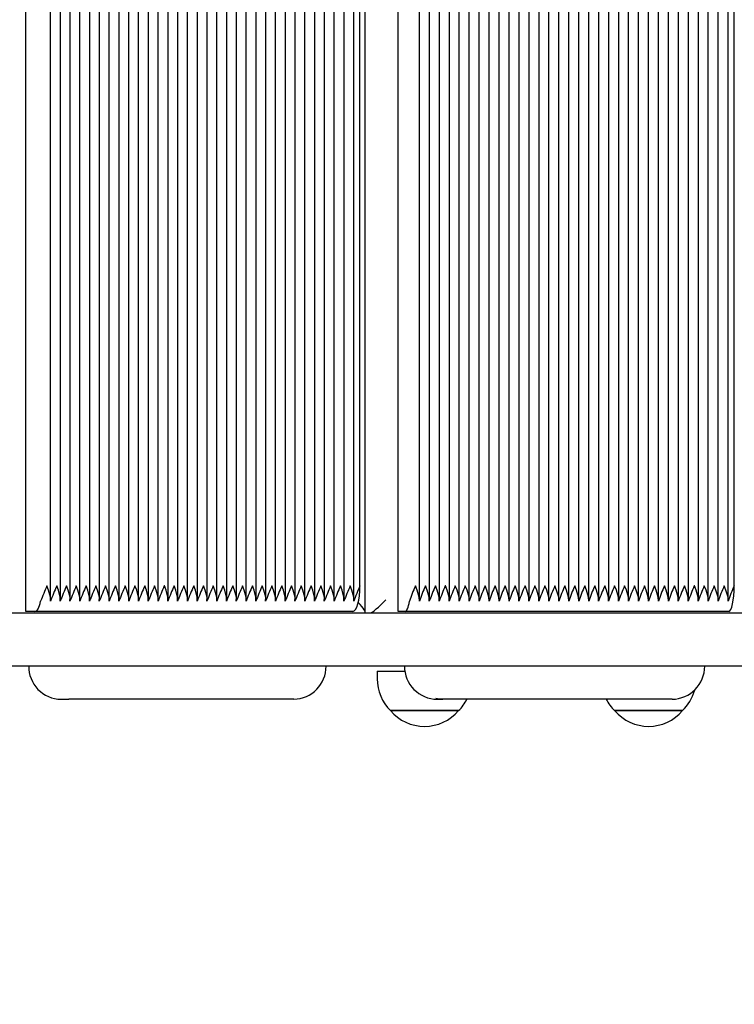
# Model space of a CAD drawing. Units: metres. Extents: x 4.4 to 25.9, y 6.3 to 19.
# Drawn here: x 13.4 to 13.7, y 13.2 to 13.5 of the extents above; entities that cross this region are included whole.
import ezdxf

# ---------------------------------------------------------------- set-up
doc = ezdxf.new("R2010")
doc.units = ezdxf.units.M
doc.header["$LTSCALE"] = 140
doc.header["$PDSIZE"] = -1
doc.linetypes.add('SLD-Сплошная', pattern=[0])
doc.styles.get("Standard").update_dxf_attribs({"font": 'isocpeui.ttf'})
doc.dimstyles.new('ISO-25', dxfattribs={"dimtxt": 2.5, "dimasz": 2.5, "dimexe": 1.25, "dimexo": 0.625, "dimtad": 1, "dimtxsty": 'Standard', "dimcen": 2.5, "dimadec": 0, "dimazin": 0, "dimtfac": 1, "dimtmove": 0, "dimatfit": 3, "dimfxl": 1, "dimarcsym": 0})

# ---------------------------------------------------------------- blocks, each defined once
blk = doc.blocks.new('_D_8')
at = {"color": 0, "lineweight": -2, "transparency": 16777216}
for p, q in [((24.05026789442688, 13.51589771373174), (24.05026789442688, 6.29705715591274)), ((6.195267894426886, 13.29339771373167), (6.195267894426886, 6.29705715591274)), ((6.615267894426886, 6.43705715591274), (23.63026789442688, 6.43705715591274))]:
    blk.add_line(p, q, dxfattribs=at)
at = {"color": 0, "transparency": 16777216}
for points in [[(6.615267894426886, 6.50705715591274), (6.615267894426886, 6.36705715591274), (6.195267894426886, 6.43705715591274)], [(23.63026789442688, 6.50705715591274), (23.63026789442688, 6.36705715591274), (24.05026789442688, 6.43705715591274)]]:
    blk.add_solid(points, dxfattribs=at)
at = {"layer": 'Defpoints', "color": 0, "transparency": 16777216}
for p in [(24.05026789442688, 13.51589771373174), (6.195267894426886, 13.29339771373167), (24.05026789442688, 6.43705715591274)]:
    blk.add_point(p, dxfattribs=at)
at = {"color": 0, "transparency": 16777216, "insert": (15.12276789442688, 7.079723822579406), "char_height": 0.4938888888888889, "attachment_point": 2}
blk.add_mtext('17,86м', dxfattribs=at)
blk = doc.blocks.new('*D24')
at = {"color": 0, "lineweight": -2, "transparency": 16777216}
for p, q in [((14.12826789442689, 15.88326853650483), (4.884617975455806, 15.88326853650483)), ((5.024617975455809, 10.41436481839074), (5.024617975455808, 15.46326853650483)), ((14.14426789442689, 9.994364818390737), (4.884617975455808, 9.994364818390736))]:
    blk.add_line(p, q, dxfattribs=at)
at = {"color": 0, "transparency": 16777216}
for points in [[(4.954617975455808, 15.46326853650483), (5.094617975455808, 15.46326853650483), (5.024617975455808, 15.88326853650483)], [(4.954617975455808, 10.41436481839074), (5.094617975455809, 10.41436481839074), (5.02461797545581, 9.994364818390736)]]:
    blk.add_solid(points, dxfattribs=at)
at = {"layer": 'Defpoints', "color": 0, "transparency": 16777216}
for p in [(5.024617975455808, 15.88326853650483), (14.12826789442689, 15.88326853650483), (14.14426789442689, 9.994364818390737)]:
    blk.add_point(p, dxfattribs=at)
at = {"color": 0, "transparency": 16777216, "insert": (4.678284642122478, 12.93881667744778), "char_height": 0.4938888888888889, "attachment_point": 5, "rotation": 90}
blk.add_mtext('5,89м', dxfattribs=at)

msp = doc.modelspace()

# ---------------------------------------------------------------- linework, layer by layer
at = {"color": 7, "linetype": 'SLD-Сплошная', "lineweight": 25}
for p, q in [((13.41899132239202, 13.3148977137317), (13.41899132239202, 13.78170826715315)), ((13.42873599050531, 13.31977541029186), (13.42873599050531, 13.78049581422534)), ((13.43257913526873, 13.31977541029186), (13.43257913526873, 13.78001764174515)), ((13.43642228003215, 13.31977541029186), (13.43642228003215, 13.77953946926495)), ((13.44026542479557, 13.31977541029186), (13.44026542479557, 13.77906129678476)), ((13.44410856955899, 13.31977541029186), (13.44410856955899, 13.77858312430456)), ((13.44795171432241, 13.31977541029186), (13.44795171432241, 13.77810495182437)), ((13.45179485908583, 13.31977541029186), (13.45179485908583, 13.77762677934417)), ((13.45563800384924, 13.31977541029186), (13.45563800384924, 13.77714860686398)), ((13.45948114861266, 13.31977541029186), (13.45948114861266, 13.77667043438379)), ((13.46332429337608, 13.31977541029186), (13.46332429337608, 13.77619226190359)), ((13.4671674381395, 13.31977541029186), (13.4671674381395, 13.7757140894234)), ((13.47101058290292, 13.31977541029186), (13.47101058290292, 13.7752359169432)), ((13.47485372766634, 13.31977541029186), (13.47485372766634, 13.77475774446301)), ((13.47869687242976, 13.31977541029186), (13.47869687242976, 13.77427957198281)), ((13.48254001719317, 13.31977541029186), (13.48254001719317, 13.77380139950262)), ((13.48638316195659, 13.31977541029186), (13.48638316195659, 13.77332322702243)), ((13.49022630672001, 13.31977541029185), (13.49022630672001, 13.77284505454223)), ((13.49406945148343, 13.31977541029186), (13.49406945148343, 13.77236688206204)), ((13.49791259624685, 13.31977541029186), (13.49791259624685, 13.77188870958184)), ((13.50175574101027, 13.31977541029186), (13.50175574101027, 13.77141053710165)), ((13.50559888577369, 13.31977541029186), (13.50559888577369, 13.77093236462146)), ((13.50944203053711, 13.31977541029186), (13.50944203053711, 13.77045419214126)), ((13.51328517530052, 13.31977541029185), (13.51328517530052, 13.76997601966107)), ((13.51712832006394, 13.31977541029186), (13.51712832006394, 13.76949784718087)), ((13.52097146482736, 13.31977541029186), (13.52097146482736, 13.76901967470068)), ((13.52481460959078, 13.31977541029186), (13.52481460959078, 13.76854150222049)), ((13.5286577543542, 13.31977541029186), (13.5286577543542, 13.76806332974029)), ((13.53250089911761, 13.31977541029186), (13.53250089911761, 13.7675851572601)), ((13.53634404388104, 13.31977541029186), (13.53634404388104, 13.7671069847799)), ((13.54018718864446, 13.31977541029186), (13.54018718864446, 13.76662881229971)), ((13.54403033340787, 13.31977541029186), (13.54403033340787, 13.76615063981951)), ((13.54787347817129, 13.31977541029186), (13.54787347817129, 13.76567246733932)), ((13.55027120348057, 13.3248977137317), (13.55027120348057, 13.76537413711016)), ((13.55231100679274, 13.31459378277743), (13.55231100679274, 13.76512034031901)), ((13.56533467383382, 13.3148977137317), (13.56533467383382, 13.76349990717021)), ((13.57365242792577, 13.31954909817097), (13.57365242792577, 13.762464994007)), ((13.57756521188292, 13.31954909817097), (13.57756521188292, 13.76197815686595)), ((13.58147799584008, 13.31954909817097), (13.58147799584008, 13.76149131972491)), ((13.58539077979724, 13.31954909817097), (13.58539077979724, 13.76100448258386)), ((13.58930356375439, 13.31954909817097), (13.58930356375439, 13.76051764544281)), ((13.59321634771154, 13.31954909817097), (13.59321634771154, 13.76003080830176)), ((13.5971291316687, 13.31954909817097), (13.5971291316687, 13.75954397116071)), ((13.60104191562585, 13.31954909817097), (13.60104191562585, 13.75905713401967)), ((13.60495469958301, 13.31954909817097), (13.60495469958301, 13.75857029687862)), ((13.60886748354016, 13.31954909817097), (13.60886748354016, 13.75808345973757)), ((13.61278026749732, 13.31954909817097), (13.61278026749732, 13.75759662259652)), ((13.61669305145447, 13.31954909817097), (13.61669305145447, 13.75710978545547)), ((13.62060583541163, 13.31954909817097), (13.62060583541163, 13.75662294831443)), ((13.62451861936878, 13.31954909817097), (13.62451861936878, 13.75613611117338)), ((13.62843140332594, 13.31954909817097), (13.62843140332594, 13.75564927403233)), ((13.63234418728309, 13.31954909817097), (13.63234418728309, 13.75516243689128)), ((13.63625697124025, 13.31954909817097), (13.63625697124025, 13.75467559975023)), ((13.6401697551974, 13.31954909817097), (13.6401697551974, 13.75418876260918)), ((13.64408253915456, 13.31954909817097), (13.64408253915456, 13.75370192546813)), ((13.64799532311171, 13.31954909817097), (13.64799532311171, 13.75321508832709)), ((13.65190810706887, 13.31954909817097), (13.65190810706887, 13.75272825118604)), ((13.65582089102602, 13.31954909817097), (13.65582089102602, 13.75224141404499)), ((13.65973367498318, 13.31954909817097), (13.65973367498318, 13.75175457690394)), ((13.66364645894033, 13.31954909817097), (13.66364645894033, 13.75126773976289)), ((13.66755924289749, 13.31954909817097), (13.66755924289749, 13.75078090262185)), ((13.67147202685464, 13.31954909817097), (13.67147202685464, 13.7502940654808)), ((13.67538481081179, 13.31954909817097), (13.67538481081179, 13.74980722833975)), ((13.67929759476895, 13.31954909817097), (13.67929759476895, 13.7493203911987)), ((13.68321037872611, 13.31954909817097), (13.68321037872611, 13.74883355405765)), ((13.68712316268326, 13.31954909817097), (13.68712316268326, 13.74834671691661)), ((13.69103594664042, 13.31954909817097), (13.69103594664042, 13.74785987977556)), ((13.69494873059757, 13.31954909817097), (13.69494873059757, 13.74737304263451)), ((13.69727688237504, 13.3248977137317), (13.69727688237504, 13.7470833688964)), ((13.22954806502598, 13.3143977137317), (14.06826789442688, 13.3143977137317)), ((13.42259609594015, 13.3148977137317), (13.41899132239202, 13.3148977137317)), ((13.54749830075125, 13.3148977137317), (13.42259609594015, 13.3148977137317)), ((13.56803456466591, 13.3148977137317), (13.56533467383382, 13.3148977137317)), ((13.69520004327344, 13.3148977137317), (13.56803456466591, 13.3148977137317)), ((14.02010420490034, 13.29339771373171), (13.22954806502598, 13.2933977137317)), ((13.55705155070495, 13.2913977137317), (13.55705155070495, 13.28839771373171)), ((13.55705155070495, 13.2913977137317), (13.56788593296099, 13.2913977137317)), ((13.43280961565134, 13.2803977137317), (13.4358598086536, 13.2803977137317)), ((13.52425213821222, 13.2803977137317), (13.4358598086536, 13.2803977137317)), ((13.58059745506775, 13.2803977137317), (13.58288197807951, 13.2803977137317)), ((13.67287600909407, 13.2803977137317), (13.58288197807951, 13.2803977137317)), ((13.58900155070496, 13.27589771373171), (13.56230155070496, 13.27589771373171)), ((13.56230155070494, 13.27589771373171), (13.57842990743537, 13.27589771373171)), ((13.57842990743537, 13.27589771373171), (13.58900155070494, 13.2758977137317)), ((13.67703091264801, 13.27589771373171), (13.65033091264801, 13.27589771373171)), ((13.65033091264799, 13.27589771373171), (13.66849445706825, 13.27589771373171)), ((13.66849445706825, 13.27589771373171), (13.67703091264799, 13.27589771373171))]:
    msp.add_line(p, q, dxfattribs=at)
at = {"color": 7, "linetype": 'SLD-Сплошная', "lineweight": 25, "flags": 128}
for points in [[(13.42865756288702, 13.3188977137317), (13.42868495255313, 13.32048098847075), (13.4279574274781, 13.32323194935885), (13.4272984112052, 13.32487945630806), (13.42729057105118, 13.3248977137317)], [(13.43250070765044, 13.3188977137317), (13.43252809731656, 13.32048098847075), (13.43180057224152, 13.32323194935885), (13.43114155596862, 13.32487945630806), (13.4311337158146, 13.3248977137317)], [(13.43634385241386, 13.3188977137317), (13.43637124207997, 13.32048098847075), (13.43564371700493, 13.32323194935885), (13.43498470073204, 13.32487945630806), (13.43497686057801, 13.3248977137317)], [(13.44018699717728, 13.3188977137317), (13.44021438684339, 13.32048098847076), (13.43948686176835, 13.32323194935885), (13.43882784549546, 13.32487945630806), (13.43882000534143, 13.3248977137317)], [(13.4440301419407, 13.3188977137317), (13.44405753160681, 13.32048098847075), (13.44333000653177, 13.32323194935885), (13.44267099025888, 13.32487945630806), (13.44266315010485, 13.3248977137317)], [(13.44787328670412, 13.3188977137317), (13.44790067637023, 13.32048098847075), (13.44717315129519, 13.32323194935885), (13.44651413502229, 13.32487945630806), (13.44650629486827, 13.3248977137317)], [(13.45171643146754, 13.3188977137317), (13.45174382113365, 13.32048098847075), (13.45101629605861, 13.32323194935885), (13.45035727978571, 13.32487945630806), (13.45034943963169, 13.3248977137317)], [(13.45555957623095, 13.3188977137317), (13.45558696589707, 13.32048098847075), (13.45485944082203, 13.32323194935885), (13.45420042454913, 13.32487945630806), (13.45419258439511, 13.3248977137317)], [(13.45940272099437, 13.3188977137317), (13.45943011066049, 13.32048098847076), (13.45870258558545, 13.32323194935885), (13.45804356931255, 13.32487945630806), (13.45803572915853, 13.3248977137317)], [(13.46324586575779, 13.3188977137317), (13.46327325542391, 13.32048098847076), (13.46254573034886, 13.32323194935885), (13.46188671407597, 13.32487945630806), (13.46187887392195, 13.3248977137317)], [(13.46708901052121, 13.3188977137317), (13.46711640018732, 13.32048098847075), (13.46638887511229, 13.32323194935885), (13.46572985883939, 13.32487945630806), (13.46572201868536, 13.3248977137317)], [(13.47093215528463, 13.3188977137317), (13.47095954495074, 13.32048098847075), (13.4702320198757, 13.32323194935885), (13.46957300360281, 13.32487945630806), (13.46956516344878, 13.3248977137317)], [(13.47477530004805, 13.3188977137317), (13.47480268971416, 13.32048098847075), (13.47407516463912, 13.32323194935885), (13.47341614836623, 13.32487945630806), (13.4734083082122, 13.3248977137317)], [(13.47861844481146, 13.3188977137317), (13.47864583447758, 13.32048098847076), (13.47791830940254, 13.32323194935885), (13.47725929312965, 13.32487945630806), (13.47725145297562, 13.3248977137317)], [(13.48246158957488, 13.3188977137317), (13.482488979241, 13.32048098847075), (13.48176145416596, 13.32323194935885), (13.48110243789306, 13.32487945630806), (13.48109459773904, 13.3248977137317)], [(13.4863047343383, 13.3188977137317), (13.48633212400442, 13.32048098847075), (13.48560459892937, 13.32323194935885), (13.48494558265648, 13.32487945630806), (13.48493774250246, 13.3248977137317)], [(13.49014787910172, 13.3188977137317), (13.49017526876784, 13.32048098847075), (13.48944774369279, 13.32323194935885), (13.4887887274199, 13.32487945630806), (13.48878088726588, 13.3248977137317)], [(13.49399102386514, 13.3188977137317), (13.49401841353125, 13.32048098847075), (13.49329088845622, 13.32323194935885), (13.49263187218332, 13.32487945630806), (13.4926240320293, 13.3248977137317)], [(13.49783416862856, 13.3188977137317), (13.49786155829467, 13.32048098847076), (13.49713403321963, 13.32323194935885), (13.49647501694674, 13.32487945630806), (13.49646717679272, 13.3248977137317)], [(13.50167731339198, 13.3188977137317), (13.50170470305809, 13.32048098847075), (13.50097717798305, 13.32323194935885), (13.50031816171016, 13.32487945630806), (13.50031032155613, 13.3248977137317)], [(13.5055204581554, 13.3188977137317), (13.50554784782151, 13.32048098847075), (13.50482032274647, 13.32323194935885), (13.50416130647357, 13.32487945630806), (13.50415346631955, 13.3248977137317)], [(13.50936360291881, 13.3188977137317), (13.50939099258492, 13.32048098847075), (13.50866346750989, 13.32323194935885), (13.50800445123699, 13.32487945630806), (13.50799661108297, 13.3248977137317)], [(13.51320674768223, 13.3188977137317), (13.51323413734835, 13.32048098847075), (13.51250661227331, 13.32323194935885), (13.51184759600041, 13.32487945630806), (13.51183975584639, 13.3248977137317)], [(13.51704989244565, 13.3188977137317), (13.51707728211177, 13.32048098847075), (13.51634975703672, 13.32323194935885), (13.51569074076383, 13.32487945630806), (13.51568290060981, 13.3248977137317)], [(13.52089303720907, 13.3188977137317), (13.52092042687518, 13.32048098847075), (13.52019290180014, 13.32323194935885), (13.51953388552725, 13.32487945630806), (13.51952604537323, 13.3248977137317)], [(13.52473618197249, 13.3188977137317), (13.5247635716386, 13.32048098847075), (13.52403604656356, 13.32323194935885), (13.52337703029067, 13.32487945630806), (13.52336919013664, 13.3248977137317)], [(13.52857932673591, 13.3188977137317), (13.52860671640202, 13.32048098847075), (13.52787919132698, 13.32323194935885), (13.52722017505409, 13.32487945630806), (13.52721233490006, 13.3248977137317)], [(13.53242247149933, 13.3188977137317), (13.53244986116544, 13.32048098847075), (13.5317223360904, 13.32323194935885), (13.5310633198175, 13.32487945630806), (13.53105547966348, 13.3248977137317)], [(13.53626561626274, 13.3188977137317), (13.53629300592886, 13.32048098847075), (13.53556548085382, 13.32323194935885), (13.53490646458092, 13.32487945630806), (13.5348986244269, 13.3248977137317)], [(13.54010876102616, 13.3188977137317), (13.54013615069228, 13.32048098847076), (13.53940862561723, 13.32323194935885), (13.53874960934434, 13.32487945630806), (13.53874176919032, 13.3248977137317)], [(13.54395190578958, 13.3188977137317), (13.5439792954557, 13.32048098847075), (13.54325177038065, 13.32323194935885), (13.54259275410776, 13.32487945630806), (13.54258491395374, 13.3248977137317)], [(13.547795050553, 13.3188977137317), (13.54782244021911, 13.32048098847075), (13.54709491514408, 13.32323194935885), (13.54643589887118, 13.32487945630806), (13.54642805871715, 13.3248977137317)], [(13.54749830075125, 13.3148977137317), (13.54803926723764, 13.31508986092767), (13.54855944468532, 13.31565891840659), (13.54903884296672, 13.31658301760868), (13.54945903907473, 13.31782664591984), (13.54980388510856, 13.31934201140151), (13.55006012882852, 13.32107087940805), (13.55021792293216, 13.32294681051154), (13.55027120348057, 13.3248977137317)], [(13.57360881990435, 13.3188977137317), (13.57356418224388, 13.32048098847075), (13.57275716288821, 13.32323194935885), (13.57207577921043, 13.32487945630806), (13.57206779574609, 13.3248977137317)], [(13.5775216038615, 13.3188977137317), (13.57747696620104, 13.32048098847075), (13.57666994684536, 13.32323194935885), (13.57598856316759, 13.32487945630806), (13.57598057970324, 13.3248977137317)], [(13.58143438781865, 13.3188977137317), (13.58138975015819, 13.32048098847075), (13.58058273080252, 13.32323194935885), (13.57990134712474, 13.32487945630806), (13.5798933636604, 13.3248977137317)], [(13.58534717177581, 13.3188977137317), (13.58530253411535, 13.32048098847076), (13.58449551475967, 13.32323194935885), (13.5838141310819, 13.32487945630806), (13.58380614761755, 13.3248977137317)], [(13.58925995573296, 13.3188977137317), (13.5892153180725, 13.32048098847075), (13.58840829871683, 13.32323194935885), (13.58772691503905, 13.32487945630806), (13.58771893157471, 13.3248977137317)], [(13.59317273969012, 13.3188977137317), (13.59312810202966, 13.32048098847075), (13.59232108267398, 13.32323194935885), (13.59163969899621, 13.32487945630806), (13.59163171553186, 13.3248977137317)], [(13.59708552364728, 13.3188977137317), (13.59704088598681, 13.32048098847075), (13.59623386663113, 13.32323194935885), (13.59555248295336, 13.32487945630806), (13.59554449948902, 13.3248977137317)], [(13.60099830760443, 13.3188977137317), (13.60095366994396, 13.32048098847075), (13.60014665058829, 13.32323194935885), (13.59946526691052, 13.32487945630806), (13.59945728344617, 13.3248977137317)], [(13.60491109156158, 13.3188977137317), (13.60486645390112, 13.32048098847076), (13.60405943454545, 13.32323194935885), (13.60337805086767, 13.32487945630806), (13.60337006740333, 13.3248977137317)], [(13.60882387551874, 13.3188977137317), (13.60877923785828, 13.32048098847076), (13.6079722185026, 13.32323194935885), (13.60729083482482, 13.32487945630806), (13.60728285136049, 13.3248977137317)], [(13.61273665947589, 13.3188977137317), (13.61269202181543, 13.32048098847075), (13.61188500245976, 13.32323194935885), (13.61120361878198, 13.32487945630806), (13.61119563531764, 13.3248977137317)], [(13.61664944343305, 13.3188977137317), (13.61660480577259, 13.32048098847075), (13.61579778641691, 13.32323194935885), (13.61511640273913, 13.32487945630806), (13.61510841927479, 13.3248977137317)], [(13.6205622273902, 13.3188977137317), (13.62051758972974, 13.32048098847075), (13.61971057037407, 13.32323194935885), (13.61902918669629, 13.32487945630806), (13.61902120323195, 13.3248977137317)], [(13.62447501134736, 13.3188977137317), (13.6244303736869, 13.32048098847076), (13.62362335433122, 13.32323194935885), (13.62294197065345, 13.32487945630806), (13.6229339871891, 13.3248977137317)], [(13.62838779530451, 13.3188977137317), (13.62834315764405, 13.32048098847075), (13.62753613828838, 13.32323194935885), (13.6268547546106, 13.32487945630806), (13.62684677114626, 13.3248977137317)], [(13.63230057926167, 13.3188977137317), (13.63225594160121, 13.32048098847075), (13.63144892224553, 13.32323194935885), (13.63076753856775, 13.32487945630806), (13.63075955510341, 13.3248977137317)], [(13.63621336321883, 13.3188977137317), (13.63616872555836, 13.32048098847075), (13.63536170620269, 13.32323194935885), (13.63468032252491, 13.32487945630806), (13.63467233906057, 13.3248977137317)], [(13.64012614717598, 13.3188977137317), (13.64008150951551, 13.32048098847075), (13.63927449015984, 13.32323194935885), (13.63859310648206, 13.32487945630806), (13.63858512301772, 13.3248977137317)], [(13.64403893113314, 13.3188977137317), (13.64399429347267, 13.32048098847076), (13.643187274117, 13.32323194935885), (13.64250589043922, 13.32487945630806), (13.64249790697488, 13.3248977137317)], [(13.64795171509029, 13.3188977137317), (13.64790707742982, 13.32048098847075), (13.64710005807415, 13.32323194935885), (13.64641867439638, 13.32487945630806), (13.64641069093203, 13.3248977137317)], [(13.65186449904744, 13.3188977137317), (13.65181986138698, 13.32048098847075), (13.6510128420313, 13.32323194935885), (13.65033145835353, 13.32487945630806), (13.65032347488919, 13.3248977137317)], [(13.6557772830046, 13.3188977137317), (13.65573264534413, 13.32048098847075), (13.65492562598846, 13.32323194935885), (13.65424424231068, 13.32487945630806), (13.65423625884634, 13.3248977137317)], [(13.65969006696175, 13.3188977137317), (13.65964542930129, 13.32048098847075), (13.65883840994561, 13.32323194935885), (13.65815702626784, 13.32487945630806), (13.6581490428035, 13.3248977137317)], [(13.66360285091891, 13.3188977137317), (13.66355821325845, 13.32048098847075), (13.66275119390277, 13.32323194935885), (13.66206981022499, 13.32487945630806), (13.66206182676065, 13.3248977137317)], [(13.66751563487606, 13.3188977137317), (13.6674709972156, 13.32048098847075), (13.66666397785993, 13.32323194935885), (13.66598259418215, 13.32487945630806), (13.66597461071781, 13.3248977137317)], [(13.67142841883322, 13.3188977137317), (13.67138378117275, 13.32048098847075), (13.67057676181708, 13.32323194935885), (13.6698953781393, 13.32487945630806), (13.66988739467496, 13.3248977137317)], [(13.67534120279037, 13.3188977137317), (13.67529656512991, 13.32048098847075), (13.67448954577423, 13.32323194935885), (13.67380816209646, 13.32487945630806), (13.67380017863212, 13.3248977137317)], [(13.67925398674753, 13.3188977137317), (13.67920934908707, 13.32048098847075), (13.67840232973139, 13.32323194935885), (13.67772094605361, 13.32487945630806), (13.67771296258927, 13.3248977137317)], [(13.68316677070468, 13.3188977137317), (13.68312213304422, 13.32048098847075), (13.68231511368854, 13.32323194935885), (13.68163373001077, 13.32487945630806), (13.68162574654643, 13.3248977137317)], [(13.68707955466184, 13.3188977137317), (13.68703491700137, 13.32048098847076), (13.6862278976457, 13.32323194935885), (13.68554651396792, 13.32487945630806), (13.68553853050358, 13.3248977137317)], [(13.69099233861899, 13.3188977137317), (13.69094770095853, 13.32048098847075), (13.69014068160285, 13.32323194935885), (13.68945929792508, 13.32487945630806), (13.68945131446073, 13.3248977137317)], [(13.69490512257615, 13.3188977137317), (13.69486048491568, 13.32048098847075), (13.69405346556001, 13.32323194935885), (13.69337208188223, 13.32487945630806), (13.69336409841789, 13.3248977137317)], [(13.69520004327344, 13.3148977137317), (13.69560521448255, 13.31508986092767), (13.69599481518932, 13.31565891840659), (13.69635387325707, 13.31658301760868), (13.69666859028562, 13.31782664591984), (13.69692687187607, 13.31934201140151), (13.69711879241173, 13.32107087940805), (13.69723697649406, 13.32294681051154), (13.69727688237504, 13.3248977137317)], [(13.42259609594015, 13.3148977137317), (13.42291678912711, 13.31496481639641), (13.4232331784406, 13.31516522383702), (13.42354101776741, 13.31549624647888), (13.4238361757397, 13.3159534418217), (13.42411469118019, 13.31653067406034), (13.42437282626324, 13.31722019643052), (13.42460711667846, 13.31801275517455), (13.42481441812361, 13.3188977137317)], [(13.56803456466591, 13.3148977137317), (13.5682747563406, 13.31496481639641), (13.56851172451501, 13.31516522383702), (13.56874228894995, 13.31549624647888), (13.56896335534781, 13.3159534418217), (13.56917195687974, 13.31653067406034), (13.56936529400199, 13.31722019643052), (13.56954077202735, 13.31801275517455), (13.56969603594719, 13.3188977137317)], [(13.58288197807951, 13.2803977137317), (13.58067377271728, 13.28059521294254), (13.5800755467998, 13.2807182454725)]]:
    msp.add_lwpolyline(points, dxfattribs=at)
at = {"color": 7, "linetype": 'SLD-Сплошная', "lineweight": 25}
for centre, radius, start, end in [((13.52847458682065, 13.27962891980982), 0.1108488554310702, 155.8966989270135, 159.2521899920999), ((13.53231773142455, 13.27962891987558), 0.110848855258609, 155.8966989243673, 159.2521899946753), ((13.53616087580352, 13.27962892003427), 0.1108488548428709, 155.8966989180878, 159.2521900009841), ((13.54000402034973, 13.27962892012389), 0.110848854608001, 155.8966989145216, 159.2521900045305), ((13.54384716473305, 13.27962892028072), 0.1108488541969975, 155.8966989082849, 159.2521900107391), ((13.54769030987723, 13.27962892012362), 0.1108488546087161, 155.8966989145341, 159.2521900045214), ((13.55153345464077, 13.27962892012357), 0.1108488546088467, 155.8966989145361, 159.2521900045194), ((13.55537659923867, 13.27962892019189), 0.1108488544298566, 155.8966989118337, 159.2521900072359), ((13.55921974492949, 13.27962891980917), 0.1108488554327026, 155.8966989270228, 159.2521899920602), ((13.56306288893194, 13.27962892012311), 0.1108488546098674, 155.8966989145147, 159.2521900044669), ((13.56690603407348, 13.27962891996717), 0.1108488550187093, 155.8966989207555, 159.2521899983283), ((13.57074917769201, 13.27962892043963), 0.1108488537806965, 155.8966989019969, 159.2521900170565), ((13.57459232343784, 13.27962892003421), 0.110848854843011, 155.8966989180901, 159.2521900009821), ((13.57843546836621, 13.27962891996612), 0.1108488550213918, 155.8966989207814, 159.2521899982733), ((13.58227861274789, 13.27962892012363), 0.1108488546086137, 155.8966989145175, 159.2521900045085), ((13.58612175751008, 13.27962892012417), 0.1108488546072758, 155.8966989145119, 159.2521900045431), ((13.58996490227416, 13.2796289201239), 0.1108488546079861, 155.8966989145232, 159.2521900045329), ((13.59380804741753, 13.27962891996712), 0.1108488550188366, 155.8966989207568, 159.2521899983257), ((13.59765119163713, 13.27962892019148), 0.1108488544308065, 155.89669891182, 159.2521900071941), ((13.6014943369469, 13.27962891996603), 0.1108488550215912, 155.8966989207782, 159.2521899982633), ((13.6053374809435, 13.27962892028254), 0.1108488541923736, 155.8966989082446, 159.2521900108385), ((13.60918062608875, 13.27962892012496), 0.1108488546052683, 155.8966989144952, 159.2521900045869), ((13.61302377107321, 13.27962892003366), 0.1108488548443254, 155.8966989180798, 159.2521900009331), ((13.61686691583783, 13.27962892003317), 0.1108488548456232, 155.8966989181003, 159.2521900009143), ((13.62071006000062, 13.27962892028102), 0.1108488541961436, 155.896698908257, 159.2521900107382), ((13.62455320552688, 13.27962891996626), 0.1108488550210159, 155.8966989207746, 159.2521899982783), ((13.62839634990896, 13.27962892012361), 0.1108488546086622, 155.8966989145173, 159.2521900045072), ((13.63223949412639, 13.27962892034892), 0.1108488540182637, 155.8966989055739, 159.25219001344), ((13.63608263927064, 13.27962892019182), 0.1108488544300558, 155.8966989118375, 159.2521900072336), ((13.63992578419848, 13.27962892012395), 0.1108488546078546, 155.89669891452, 159.2521900045333), ((13.64376892972918, 13.27962891980727), 0.1108488554375639, 155.8966989270677, 159.2521899919582), ((13.64761207410829, 13.27962891996589), 0.1108488550219857, 155.89669892079, 159.252189998264), ((13.65145522389555, 13.27962891789263), 0.1108488604544847, 155.8966990030521, 159.2521899160323), ((13.62166651321472, 13.30182290265825), 0.05470356186400214, 155.0507383487847, 161.8121512326096), ((13.62557929720773, 13.30182290264405), 0.05470356190249782, 155.050738351145, 161.8121512302052), ((13.62949208110152, 13.3018229026691), 0.05470356183448141, 155.0507383469358, 161.8121512344127), ((13.63340486514945, 13.30182290263321), 0.05470356193192587, 155.0507383529542, 161.8121512283761), ((13.63731764898161, 13.3018229026826), 0.0547035617977612, 155.0507383446396, 161.8121512366643), ((13.64123043306397, 13.30182290263314), 0.05470356193214381, 155.0507383529852, 161.812151228378), ((13.64514321695838, 13.30182290265795), 0.05470356186478891, 155.0507383488172, 161.8121512325454), ((13.64905600082498, 13.30182290269375), 0.05470356176758234, 155.0507383428134, 161.812151238568), ((13.6529687849348, 13.30182290263339), 0.05470356193146951, 155.0507383529419, 161.8121512284187), ((13.6568815688301, 13.3018229026578), 0.05470356186508632, 155.0507383487868, 161.8121512324794), ((13.66079435291167, 13.30182290260868), 0.05470356199861708, 155.0507383571135, 161.8121512242799), ((13.66470713661869, 13.30182290270752), 0.05470356173012247, 155.0507383404675, 161.81215124086), ((13.66861992073643, 13.30182290264405), 0.05470356190249782, 155.050738351145, 161.8121512302052), ((13.67253270472064, 13.30182290263337), 0.05470356193153169, 155.0507383529475, 161.8121512284167), ((13.67644548861547, 13.30182290265799), 0.05470356186463887, 155.0507383487933, 161.8121512325408), ((13.68035827257249, 13.30182290265804), 0.05470356186449511, 155.050738348786, 161.812151232552), ((13.68427105653012, 13.30182290265786), 0.05470356186500278, 155.0507383488167, 161.8121512325191), ((13.68818384061152, 13.30182290260877), 0.05470356199836154, 155.0507383570977, 161.8121512242958), ((13.69209662441693, 13.30182290266872), 0.05470356183548979, 155.0507383469859, 161.8121512343387), ((13.69600940840093, 13.30182290265812), 0.05470356186429996, 155.0507383487801, 161.812151232567), ((13.69992219229565, 13.30182290268281), 0.05470356179727004, 155.0507383446391, 161.8121512367224), ((13.70383497631516, 13.30182290265816), 0.05470356186420985, 155.0507383487786, 161.8121512325792), ((13.70774776030817, 13.30182290264396), 0.05470356190270515, 155.0507383511414, 161.812151230176), ((13.71166054426522, 13.30182290264401), 0.05470356190259214, 155.0507383511356, 161.8121512301842), ((13.71557332818654, 13.30182290265819), 0.05470356186411623, 155.0507383487746, 161.8121512325861), ((13.71948611214385, 13.30182290265813), 0.05470356186428905, 155.050738348787, 161.8121512325771), ((13.7233988961007, 13.30182290265825), 0.05470356186395224, 155.0507383487645, 161.8121512325962), ((13.72731168003086, 13.30182290266892), 0.05470356183498272, 155.050738346966, 161.8121512343816), ((13.731224464051, 13.30182290264403), 0.05470356190259143, 155.0507383511681, 161.8121512302154), ((13.73513724803506, 13.30182290263339), 0.05470356193147113, 155.0507383529426, 161.8121512284193), ((13.73905003199323, 13.30182290263297), 0.05470356193256524, 155.0507383529936, 161.8121512283355), ((13.74296281594968, 13.30182290263327), 0.05470356193180467, 155.0507383529636, 161.812151228399), ((13.74687560085613, 13.30182290225805), 0.0547035629507873, 155.05073841604, 161.8121511653804), ((13.43294614606373, 13.29322102414094), 0.01282403721162893, 179.2105537442477, 269.389992085847), ((13.5240738459538, 13.29326177820787), 0.0128652999567225, 270.794052293865, 0.6054018760317954), ((13.58067337827796, 13.29329935638179), 0.01290186604349742, 179.5632015087185, 269.6628313606324), ((13.67277715905003, 13.29332197558674), 0.01292463987230701, 270.4382130257952, 0.3357541048488096), ((13.5745575030859, 13.28839771373171), 0.01750595238095304, 180, 225.5648114609171), ((13.66477496026705, 13.28839771373171), 0.01750595238095304, 314.4351885390845, 344.5095874112621), ((13.576745598324, 13.28839771373171), 0.0175059523809518, 314.4351885390803, 332.8071186334824), ((13.66258686502896, 13.28839771373171), 0.01750595238095429, 207.1928813665165, 225.564811460913), ((13.57565155070495, 13.28722184086921), 0.01750595200000013, 220.306249900588, 319.6937500994211), ((13.66368091264801, 13.28722184086921), 0.01750595200000013, 220.306249900588, 319.6937500994211)]:
    msp.add_arc(centre, radius, start, end, dxfattribs=at)
for centre, major_axis, ratio, start_param, end_param in [((13.54731100679274, 13.3193977137317), (0.004950740084641581, -0.004950740084641581), 0.1414179038111041, 6.142698990158217, 7.516554429428049), ((13.55940527433658, 13.3193977137317), (0.004972670295336101, 0.004972670295334325), 0.1049865186691864, 3.246195976887471, 4.816992303678644), ((13.55712075132482, 13.3193977137317), (0.004972670295334325, 0.004972670295334325), 0.1049865186690265, 3.193201769373346, 3.246195976884235)]:
    msp.add_ellipse(centre, major_axis=major_axis, ratio=ratio, start_param=start_param, end_param=end_param, dxfattribs=at)

# ---------------------------------------------------------------- dimensions: what is measured, and where the dimension line sits
dim = msp.add_linear_dim(base=(5.024617975455808, 15.88326853650483), p1=(14.14426789442688, 9.994364818390734), p2=(14.12826789442688, 15.88326853650483), angle=90, dimstyle='ISO-25', override={"dimtxt": 0.4938888888888889, "dimasz": 0.42, "dimexe": 0.14, "dimexo": 0, "dimgap": 0.05, "dimtoh": 1, "dimzin": 1, "dimpost": 'м', "dimtdec": 3, "dimtzin": 1})
dim.commit()
dim.dimension.update_dxf_attribs({"geometry": '*D24', "text_midpoint": (5.024617975455811, 12.93881667744778), "dimtype": 160})
at = {"color": 252, "true_color": 0x939598}
dim = msp.add_linear_dim(base=(24.05026789442688, 6.43705715591274), p1=(6.195267894426886, 13.29339771373167), p2=(24.05026789442688, 13.51589771373174), angle=1.938080926033216e-13, dimstyle='ISO-25', override={"dimtxt": 0.4938888888888889, "dimasz": 0.42, "dimexe": 0.14, "dimexo": 0, "dimgap": 0.05, "dimtoh": 1, "dimzin": 1, "dimpost": 'м', "dimtdec": 3, "dimtzin": 1}, dxfattribs=at)
dim.commit()
dim.dimension.update_dxf_attribs({"geometry": '_D_8', "text_midpoint": (15.12276789442688, 6.43705715591274), "dimtype": 160})

doc.saveas('drawing.dxf')
